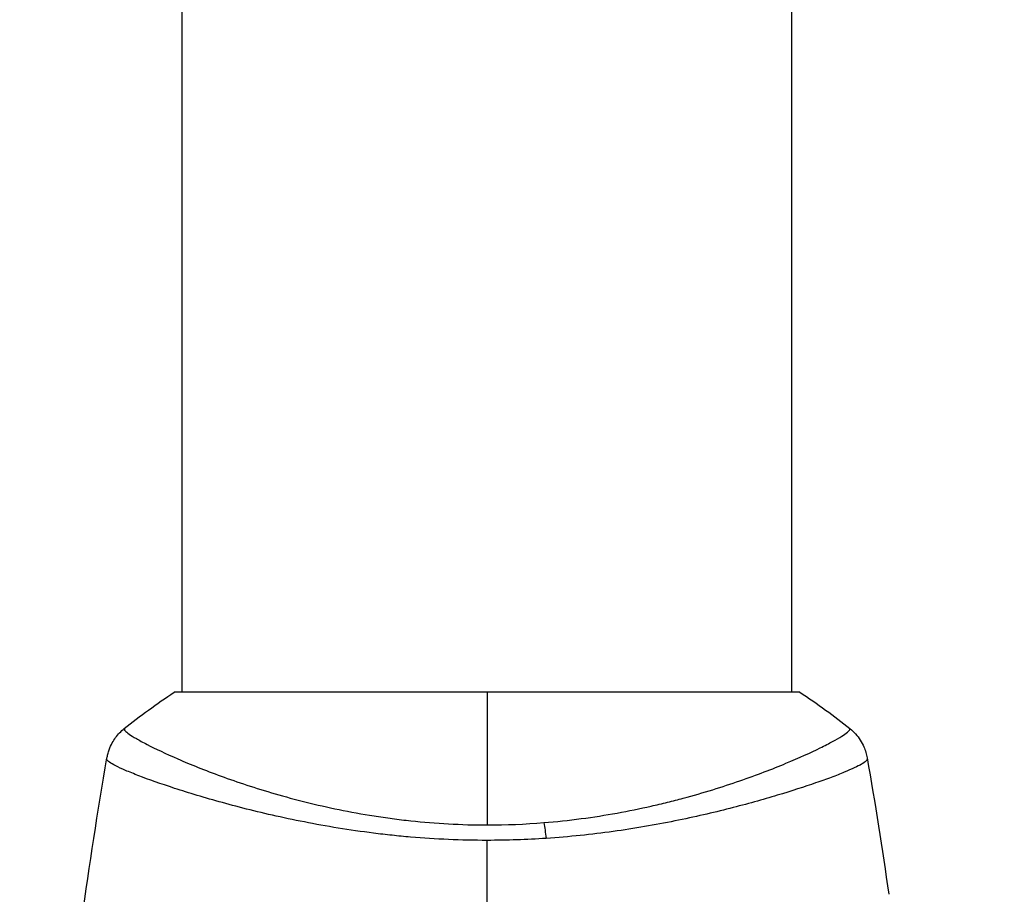
# Model space of a CAD drawing. Units: millimetres. Extents: x -4045 to 4673, y -4604 to 3824.
# Drawn here: x -2193 to -2132, y -991 to -936 of the extents above; entities that cross this region are included whole.
import ezdxf

# ---------------------------------------------------------------- set-up
doc = ezdxf.new("R2010")
doc.units = ezdxf.units.MM
doc.header["$LTSCALE"] = 20
doc.linetypes.add('HIDDEN', pattern=[9.525, 6.35, -3.175])
doc.layers.add('2d', color=230, linetype='Continuous')
doc.layers.add('CSA-Safetyzone', color=63, linetype='HIDDEN')

msp = doc.modelspace()

# ---------------------------------------------------------------- linework, layer by layer
at = {"layer": '2d'}
for p, q in [((-2183, -978), (-2183, -104)), ((-2145, -978), (-2145, -104)), ((-2144.5, -978), (-2183.5, -978)), ((-2183, -984.146), (-2183, -984.146)), ((-2145, -984.145), (-2145, -984.145))]:
    msp.add_line(p, q, dxfattribs=at)
at = {"layer": '2d', "extrusion": (0, 0, -1)}
msp.add_ellipse((-2160.78, -987.789), major_axis=(-0.24, 2.99), ratio=0.174612, start_param=0.998247, end_param=1.357534, dxfattribs=at)
at = {"layer": '2d'}
for points in [[(-2186.613, -980.266), (-2185.644, -979.488), (-2184.584, -978.712), (-2183.5, -978)], [(-2164, -978), (-2164, -980.415), (-2164, -983.2), (-2164, -986.277)], [(-2144.5, -978), (-2143.416, -978.712), (-2142.356, -979.488), (-2141.387, -980.266)], [(-2186.613, -980.266), (-2186.613, -980.266), (-2186.613, -980.266), (-2186.613, -980.266)], [(-2190.471, -1002.235), (-2189.776, -995.494), (-2188.848, -988.774), (-2187.692, -982.096)], [(-2187.699, -982.173), (-2187.692, -982.118), (-2187.693, -982.101), (-2187.692, -982.095)], [(-2140.308, -982.095), (-2140.307, -982.101), (-2140.308, -982.118), (-2140.301, -982.173)], [(-2140.308, -982.095), (-2139.818, -984.924), (-2139.369, -987.761), (-2138.962, -990.603)], [(-2164, -986.277), (-2162.809, -986.277), (-2161.633, -986.227), (-2160.471, -986.133)], [(-2160.321, -987.115), (-2161.534, -987.196), (-2162.76, -987.237), (-2164, -987.237)], [(-2164, -1013.391), (-2164, -1004.608), (-2164, -995.881), (-2164, -987.237)]]:
    msp.add_open_spline(points, degree=3, dxfattribs=at)
for points, knots in [([(-2187.692, -982.095), (-2187.68, -982.026), (-2187.663, -981.947), (-2187.619, -981.774), (-2187.59, -981.679), (-2187.503, -981.438), (-2187.437, -981.292), (-2187.236, -980.929), (-2187.082, -980.719), (-2186.814, -980.438), (-2186.716, -980.348), (-2186.613, -980.266)], [0, 0, 0, 0, 0.0280924, 0.0280924, 0.0591779, 0.0591779, 0.1075172, 0.1075172, 0.1846424, 0.1846424, 0.22429, 0.22429, 0.22429, 0.22429]), ([(-2186.613, -980.266), (-2186.615, -980.267), (-2186.617, -980.27), (-2186.619, -980.276), (-2186.618, -980.281), (-2186.614, -980.293), (-2186.612, -980.298), (-2186.609, -980.311), (-2186.608, -980.321), (-2186.601, -980.353), (-2186.586, -980.375), (-2186.514, -980.454), (-2186.433, -980.524), (-2186.199, -980.687), (-2186.048, -980.783), (-2185.768, -980.945), (-2185.666, -981.002), (-2185.443, -981.124), (-2185.323, -981.188), (-2184.679, -981.52), (-2184.036, -981.827), (-2182.883, -982.33), (-2182.467, -982.505), (-2181.568, -982.864), (-2181.085, -983.049), (-2179.561, -983.603), (-2178.441, -983.976), (-2176.595, -984.511), (-2175.948, -984.686), (-2174.617, -985.016), (-2173.932, -985.173), (-2172.521, -985.463), (-2171.794, -985.596), (-2170.671, -985.773), (-2170.289, -985.829), (-2169.524, -985.931), (-2169.139, -985.977), (-2167.978, -986.101), (-2167.195, -986.164), (-2165.611, -986.252), (-2164.81, -986.277), (-2164, -986.277)], [0.04049986, 0.04049986, 0.04049986, 0.04049986, 0.04112082, 0.04112082, 0.04233145, 0.04233145, 0.04293677, 0.04293677, 0.04354209, 0.04354209, 0.04475273, 0.04475273, 0.04717401, 0.04717401, 0.04959529, 0.04959529, 0.05080593, 0.05080593, 0.05201656, 0.05201656, 0.05685912, 0.05685912, 0.0592804, 0.0592804, 0.06170168, 0.06170168, 0.06654423, 0.06654423, 0.06896551, 0.06896551, 0.07138679, 0.07138679, 0.07380806, 0.07380806, 0.0750187, 0.0750187, 0.07622934, 0.07622934, 0.07865062, 0.07865062, 0.0810719, 0.0810719, 0.0810719, 0.0810719]), ([(-2160.471, -986.133), (-2159.68, -986.07), (-2158.893, -985.984), (-2157.368, -985.782), (-2156.625, -985.665), (-2155.175, -985.404), (-2154.469, -985.259), (-2153.435, -985.025), (-2153.093, -984.944), (-2152.425, -984.779), (-2152.097, -984.694), (-2150.496, -984.265), (-2149.325, -983.897), (-2147.717, -983.343), (-2147.206, -983.156), (-2146.239, -982.788), (-2145.789, -982.608), (-2144.533, -982.085), (-2143.821, -981.761), (-2143.089, -981.4), (-2142.951, -981.33), (-2142.693, -981.196), (-2142.572, -981.132), (-2142.238, -980.95), (-2142.05, -980.841), (-2141.743, -980.648), (-2141.624, -980.566), (-2141.498, -980.463), (-2141.465, -980.431), (-2141.416, -980.377), (-2141.4, -980.355), (-2141.392, -980.323), (-2141.391, -980.313), (-2141.388, -980.299), (-2141.386, -980.294), (-2141.382, -980.281), (-2141.381, -980.276), (-2141.383, -980.27), (-2141.385, -980.267), (-2141.387, -980.266)], [0.08462881, 0.08462881, 0.08462881, 0.08462881, 0.08705078, 0.08705078, 0.08947276, 0.08947276, 0.09189473, 0.09189473, 0.09310572, 0.09310572, 0.09431671, 0.09431671, 0.09916066, 0.09916066, 0.10158263, 0.10158263, 0.10400461, 0.10400461, 0.10884856, 0.10884856, 0.11005954, 0.11005954, 0.11127053, 0.11127053, 0.11369251, 0.11369251, 0.11611448, 0.11611448, 0.11732547, 0.11732547, 0.11853646, 0.11853646, 0.11914195, 0.11914195, 0.11974744, 0.11974744, 0.12095843, 0.12095843, 0.12162508, 0.12162508, 0.12162508, 0.12162508]), ([(-2141.387, -980.266), (-2141.135, -980.468), (-2140.913, -980.715), (-2140.654, -981.119), (-2140.579, -981.259), (-2140.466, -981.519), (-2140.423, -981.636), (-2140.353, -981.872), (-2140.326, -981.993), (-2140.308, -982.095)], [0, 0, 0, 0, 0.0971513, 0.0971513, 0.1448169, 0.1448169, 0.1834669, 0.1834669, 0.2252164, 0.2252164, 0.2252164, 0.2252164]), ([(-2164, -987.237), (-2164.81, -987.237), (-2165.612, -987.218), (-2167.2, -987.149), (-2167.986, -987.099), (-2169.153, -987), (-2169.54, -986.963), (-2170.31, -986.881), (-2170.694, -986.837), (-2171.832, -986.694), (-2172.57, -986.587), (-2174.008, -986.353), (-2174.708, -986.226), (-2176.072, -985.957), (-2176.739, -985.816), (-2178.656, -985.38), (-2179.828, -985.074), (-2181.44, -984.621), (-2181.954, -984.469), (-2182.923, -984.172), (-2183.375, -984.028), (-2184.637, -983.609), (-2185.352, -983.35), (-2186.23, -983.005), (-2186.491, -982.896), (-2186.935, -982.699), (-2187.12, -982.61), (-2187.415, -982.451), (-2187.525, -982.382), (-2187.67, -982.261), (-2187.705, -982.214), (-2187.699, -982.173)], [0.03880076, 0.03880076, 0.03880076, 0.03880076, 0.04122708, 0.04122708, 0.0436534, 0.0436534, 0.04486656, 0.04486656, 0.04607972, 0.04607972, 0.04850604, 0.04850604, 0.05093236, 0.05093236, 0.05335868, 0.05335868, 0.05821132, 0.05821132, 0.06063764, 0.06063764, 0.06306396, 0.06306396, 0.0679166, 0.0679166, 0.07034292, 0.07034292, 0.07276924, 0.07276924, 0.07519556, 0.07519556, 0.07762188, 0.07762188, 0.07762188, 0.07762188]), ([(-2187.692, -982.095), (-2187.692, -982.095), (-2187.692, -982.095), (-2187.692, -982.095), (-2187.692, -982.095), (-2187.692, -982.095)], [0.00233076358, 0.00233076358, 0.00233076358, 0.00233076358, 0.00233614505, 0.00233614505, 0.00234726556, 0.00234726556, 0.00234726556, 0.00234726556]), ([(-2140.301, -982.173), (-2140.296, -982.21), (-2140.324, -982.252), (-2140.443, -982.358), (-2140.534, -982.419), (-2140.897, -982.624), (-2141.259, -982.793), (-2141.982, -983.09), (-2142.254, -983.197), (-2142.848, -983.419), (-2143.171, -983.535), (-2144.216, -983.897), (-2145.014, -984.156), (-2146.366, -984.564), (-2146.839, -984.701), (-2147.823, -984.975), (-2148.335, -985.111), (-2149.928, -985.518), (-2151.069, -985.782), (-2152.909, -986.152), (-2153.54, -986.271), (-2154.824, -986.491), (-2155.479, -986.592), (-2156.816, -986.777), (-2157.498, -986.861), (-2158.89, -987.006), (-2159.604, -987.067), (-2160.321, -987.115)], [-0.00000006, -0.00000006, -0.00000006, -0.00000006, 0.00219288, 0.00219288, 0.00438582, 0.00438582, 0.0087717, 0.0087717, 0.01096464, 0.01096464, 0.01315758, 0.01315758, 0.01754347, 0.01754347, 0.01973641, 0.01973641, 0.02192935, 0.02192935, 0.02631523, 0.02631523, 0.02850817, 0.02850817, 0.03070111, 0.03070111, 0.03289405, 0.03289405, 0.03508699, 0.03508699, 0.03508699, 0.03508699])]:
    msp.add_open_spline(points, degree=3, knots=knots, dxfattribs=at)
at = {"layer": 'CSA-Safetyzone', "flags": 128}
msp.add_lwpolyline([(-260.112, -2944.727, 0.080656), (342.608, -2931.332), (780.177, -3689.225, 0.414214), (3280.003, -4359.051), (3758.044, -4083.054, 0.414214), (4427.871, -1583.228), (3990.302, -825.336, 0.241154), (4387.039, 842.671), (4387.039, 1031.408, 0.260853), (3895.926, 2801.979, 0.298603), (2018.895, 3512.015, 0.138335), (1059.949, 3251.907), (1051.902, 3260.3, 0.415563), (-1541.608, 3308.808), (-1980.517, 2884.063, 0.163702), (-2516.598, 1847.453, 0.404645), (-4022.016, -291.863), (-4022.016, -790.137, 0.503367), (-1903.888, -2944.727), (-260.112, -2944.727)], format="xyb", close=True, dxfattribs=at)

doc.saveas('drawing.dxf')
